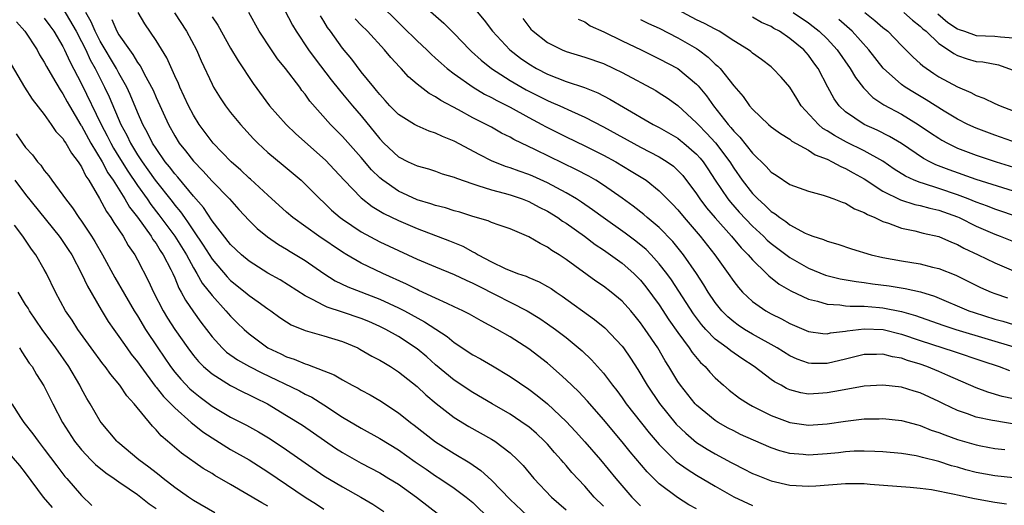
# Model space of a CAD drawing. Units: inches. Extents: x 2568000 to 2571000, y 1551000 to 1554000.
# Drawn here: x 2568164 to 2568270, y 1553872 to 1553924 of the extents above; entities that cross this region are included whole.
import ezdxf

# ---------------------------------------------------------------- set-up
doc = ezdxf.new("R2010")
doc.units = ezdxf.units.IN
doc.header["$MEASUREMENT"] = 0
doc.layers.add('LD25681551_2ft', color=181, linetype='Continuous')

msp = doc.modelspace()

# ---------------------------------------------------------------- linework, layer by layer
at = {"layer": 'LD25681551_2ft'}
for points, elevation in [([(2568191.91, 1553927), (2568193.65, 1553923.65), (2568194.03, 1553923), (2568195.36, 1553921), (2568196.06, 1553920.06), (2568197.79, 1553917.79), (2568198.67, 1553916.67), (2568199, 1553916.29), (2568200.07, 1553915), (2568201, 1553913.91), (2568203, 1553911.44), (2568203.45, 1553911), (2568205, 1553909.54), (2568206.04, 1553909), (2568206.7, 1553908.7), (2568207, 1553908.54), (2568208.22, 1553908.22), (2568209, 1553907.98), (2568209.71, 1553907.71), (2568211, 1553907.33), (2568211.22, 1553907.22), (2568213, 1553906.61), (2568213.54, 1553906.46), (2568215, 1553905.98), (2568216.37, 1553905.63), (2568217, 1553905.44), (2568218.28, 1553905), (2568219, 1553904.72), (2568220.12, 1553904.12), (2568221, 1553903.69), (2568222.13, 1553903), (2568222.63, 1553902.63), (2568223, 1553902.41), (2568224.98, 1553901), (2568226.12, 1553900.12), (2568227, 1553899.54), (2568227.78, 1553899), (2568229, 1553898.11), (2568230.27, 1553897), (2568230.64, 1553896.64), (2568231, 1553896.27), (2568231.57, 1553895.58), (2568233, 1553893.64), (2568234.04, 1553892.04), (2568235, 1553890.65), (2568236.22, 1553889), (2568236.52, 1553888.52), (2568237.43, 1553887.43), (2568237.91, 1553887), (2568238.41, 1553886.41), (2568239, 1553885.78), (2568239.89, 1553885), (2568240.49, 1553884.49), (2568241.62, 1553883.62), (2568242.58, 1553883), (2568243, 1553882.77), (2568245, 1553881.75), (2568247, 1553880.99), (2568249, 1553880.71), (2568251, 1553880.85), (2568253, 1553881.16), (2568255, 1553881.39), (2568256.59, 1553881.41), (2568257, 1553881.43), (2568259, 1553881.22), (2568260.74, 1553880.74), (2568261, 1553880.69), (2568262.19, 1553880.19), (2568263, 1553879.94), (2568263.66, 1553879.66), (2568265, 1553879.18), (2568267, 1553878.59), (2568267.51, 1553878.49), (2568269, 1553878.22), (2568270.09, 1553878.09)], 7820), ([(2568203, 1553925.92), (2568205, 1553923.96), (2568205.49, 1553923.49), (2568207, 1553921.97), (2568208.05, 1553921), (2568208.53, 1553920.53), (2568209, 1553920.12), (2568209.58, 1553919.58), (2568210.25, 1553919), (2568211, 1553918.43), (2568213.01, 1553917.01), (2568214.26, 1553916.26), (2568215, 1553915.9), (2568215.57, 1553915.57), (2568217, 1553914.87), (2568219, 1553913.74), (2568220.39, 1553913), (2568220.78, 1553912.78), (2568223, 1553911.67), (2568225, 1553910.7), (2568227, 1553909.7), (2568228.32, 1553909), (2568230, 1553908), (2568231.24, 1553907.24), (2568231.58, 1553907), (2568233, 1553905.87), (2568234.43, 1553904.43), (2568235, 1553903.82), (2568235.68, 1553903), (2568237.39, 1553901), (2568238.97, 1553899), (2568240.41, 1553897), (2568241, 1553896.13), (2568241.49, 1553895.49), (2568241.94, 1553895), (2568243, 1553894), (2568244.43, 1553893), (2568245, 1553892.68), (2568246.12, 1553892.12), (2568247, 1553891.62), (2568249, 1553890.78), (2568250.56, 1553890.56), (2568251, 1553890.53), (2568251.38, 1553890.62), (2568253, 1553890.79), (2568253.17, 1553890.83), (2568255, 1553891.07), (2568257.01, 1553890.99), (2568259, 1553890.49), (2568261, 1553889.82), (2568264.63, 1553888.63), (2568267.61, 1553887.61), (2568269.49, 1553887), (2568270.59, 1553886.59)], 7814), ([(2568207, 1553926.42), (2568209.88, 1553923.88), (2568211, 1553922.77), (2568212.68, 1553921), (2568212.84, 1553920.84), (2568213.89, 1553919.89), (2568215, 1553919), (2568217, 1553917.73), (2568218.73, 1553916.73), (2568221, 1553915.56), (2568221.4, 1553915.4), (2568222.32, 1553915), (2568223.59, 1553914.41), (2568225, 1553913.79), (2568227, 1553912.75), (2568231, 1553910.55), (2568233, 1553909.52), (2568233.84, 1553909), (2568234.52, 1553908.52), (2568235, 1553908.07), (2568235.52, 1553907.52), (2568237, 1553905.55), (2568237.36, 1553905), (2568238.06, 1553904.06), (2568238.98, 1553902.98), (2568240.74, 1553901), (2568241.77, 1553899.77), (2568242.53, 1553899), (2568243, 1553898.45), (2568244.51, 1553897), (2568244.75, 1553896.75), (2568245.86, 1553895.86), (2568247.12, 1553895.12), (2568249, 1553894.25), (2568249.97, 1553894.03), (2568251, 1553893.71), (2568252.37, 1553893.63), (2568253, 1553893.53), (2568253.48, 1553893.48), (2568255, 1553893.48), (2568256.65, 1553893.35), (2568257, 1553893.31), (2568259, 1553892.91), (2568260.49, 1553892.49), (2568263.44, 1553891.44), (2568264.81, 1553891), (2568271.42, 1553889)], 7812), ([(2568169, 1553925.45), (2568170.41, 1553923), (2568171, 1553921.89), (2568171.45, 1553921), (2568171.93, 1553919.93), (2568172.45, 1553919), (2568173.47, 1553917), (2568173.97, 1553915.97), (2568175.23, 1553913), (2568175.85, 1553911.85), (2568176.25, 1553911), (2568177, 1553909.75), (2568177.49, 1553909), (2568178.13, 1553908.13), (2568178.9, 1553907), (2568180.72, 1553904.72), (2568181, 1553904.34), (2568181.61, 1553903.61), (2568182.03, 1553903), (2568182.45, 1553902.45), (2568183, 1553901.59), (2568184.05, 1553900.05), (2568185, 1553898.53), (2568186.63, 1553896.63), (2568187, 1553896.25), (2568188.56, 1553895), (2568189, 1553894.62), (2568189.96, 1553893.96), (2568191, 1553893.2), (2568191.3, 1553893), (2568192.29, 1553892.29), (2568193, 1553891.81), (2568193.5, 1553891.5), (2568195, 1553890.87), (2568197, 1553890.29), (2568199, 1553889.68), (2568200.64, 1553889), (2568200.88, 1553888.88), (2568202.14, 1553888.14), (2568203, 1553887.7), (2568203.43, 1553887.43), (2568204.15, 1553887), (2568205, 1553886.45), (2568207, 1553884.87), (2568207.96, 1553883.96), (2568209.04, 1553883.04), (2568211, 1553881.54), (2568212.57, 1553880.57), (2568215, 1553879.22), (2568215.36, 1553879), (2568217, 1553877.74), (2568217.78, 1553877), (2568218.38, 1553876.38), (2568219.54, 1553875), (2568221.44, 1553873), (2568223, 1553871.61)], 7834), ([(2568227, 1553872.03), (2568226.02, 1553873), (2568225, 1553874.15), (2568223.63, 1553875.63), (2568223, 1553876.39), (2568222.71, 1553876.71), (2568222.47, 1553877), (2568221.77, 1553877.77), (2568221, 1553878.66), (2568220.68, 1553879), (2568219.82, 1553879.82), (2568219, 1553880.53), (2568218.73, 1553880.73), (2568217, 1553881.89), (2568215.06, 1553883), (2568213, 1553884.22), (2568211, 1553885.54), (2568209, 1553887.19), (2568208.04, 1553888.04), (2568207, 1553888.91), (2568205, 1553890.23), (2568203.64, 1553891), (2568203, 1553891.32), (2568201.83, 1553891.83), (2568201, 1553892.16), (2568199, 1553892.85), (2568197.37, 1553893.37), (2568197, 1553893.55), (2568195.79, 1553894.22), (2568195, 1553894.59), (2568192.3, 1553896.3), (2568191, 1553897.04), (2568189, 1553898.32), (2568188.18, 1553899), (2568187, 1553900.1), (2568185, 1553902.66), (2568184.07, 1553904.07), (2568183, 1553905.3), (2568181.33, 1553907.33), (2568181, 1553907.69), (2568180.44, 1553908.44), (2568179.98, 1553909), (2568179, 1553910.4), (2568178.62, 1553911), (2568178.09, 1553912.09), (2568177.59, 1553913), (2568177, 1553914.32), (2568176.22, 1553916.22), (2568175.85, 1553917), (2568175, 1553918.49), (2568174.74, 1553919), (2568173, 1553921.95), (2568172.46, 1553923), (2568172.02, 1553924.02), (2568171.45, 1553925)], 7832), ([(2568237, 1553871.75), (2568236.18, 1553872.18), (2568234.96, 1553872.96), (2568233, 1553874.4), (2568231.69, 1553875.69), (2568229.86, 1553877.86), (2568229, 1553878.94), (2568227, 1553881.33), (2568225.28, 1553883.28), (2568224.32, 1553884.32), (2568223, 1553885.6), (2568222.27, 1553886.27), (2568221, 1553887.36), (2568219, 1553888.91), (2568217, 1553890.19), (2568215.59, 1553891), (2568213.9, 1553891.9), (2568212.63, 1553892.63), (2568211.91, 1553893), (2568211, 1553893.43), (2568210.24, 1553893.76), (2568209, 1553894.36), (2568207.2, 1553895.19), (2568207, 1553895.27), (2568205.86, 1553895.86), (2568203.32, 1553897), (2568201, 1553898.11), (2568199.46, 1553899), (2568199, 1553899.28), (2568196.47, 1553901), (2568193.69, 1553903), (2568193, 1553903.6), (2568191, 1553905.4), (2568189.13, 1553907.13), (2568189, 1553907.24), (2568188.1, 1553908.1), (2568187.05, 1553909), (2568185.13, 1553911), (2568185, 1553911.15), (2568183.63, 1553913), (2568183, 1553913.98), (2568182.46, 1553915), (2568182.01, 1553916.01), (2568181.54, 1553917), (2568181.39, 1553917.39), (2568181, 1553918.23), (2568180.15, 1553920.15), (2568179, 1553922), (2568177.8, 1553923.8), (2568177.09, 1553925)], 7828), ([(2568180.97, 1553924.97), (2568182.25, 1553923), (2568183.32, 1553921), (2568183.83, 1553919.83), (2568185, 1553917.33), (2568185.17, 1553917), (2568185.87, 1553915.87), (2568186.46, 1553915), (2568187, 1553914.29), (2568188.04, 1553913), (2568189.45, 1553911.45), (2568189.91, 1553911), (2568191, 1553910), (2568192.64, 1553908.64), (2568194.55, 1553907), (2568195, 1553906.59), (2568196.56, 1553905), (2568197, 1553904.61), (2568197.81, 1553903.81), (2568198.75, 1553903), (2568199, 1553902.82), (2568201, 1553901.47), (2568203, 1553900.4), (2568205, 1553899.45), (2568207, 1553898.52), (2568209, 1553897.7), (2568211, 1553896.9), (2568212.27, 1553896.27), (2568213, 1553895.95), (2568213.62, 1553895.62), (2568218.81, 1553893), (2568220.18, 1553892.18), (2568221, 1553891.61), (2568221.85, 1553891), (2568223, 1553890.11), (2568224.71, 1553888.71), (2568225.73, 1553887.73), (2568227, 1553886.3), (2568227.97, 1553885), (2568228.43, 1553884.43), (2568229, 1553883.66), (2568229.46, 1553883), (2568231.91, 1553879.91), (2568233, 1553878.64), (2568234.83, 1553876.83), (2568235.98, 1553875.98), (2568237, 1553875.34), (2568239, 1553874.15), (2568241, 1553873.03), (2568243, 1553872.1)], 7826), ([(2568185, 1553924.57), (2568185.64, 1553923.64), (2568187, 1553921.18), (2568187.82, 1553919.82), (2568189.4, 1553917.4), (2568191.18, 1553915), (2568192.96, 1553913), (2568194, 1553912), (2568197.17, 1553909.17), (2568198.14, 1553908.14), (2568199.19, 1553907), (2568201, 1553905.11), (2568202.19, 1553904.19), (2568203.44, 1553903.44), (2568205, 1553902.69), (2568207, 1553901.82), (2568210.5, 1553900.5), (2568211.92, 1553899.92), (2568213, 1553899.32), (2568213.23, 1553899.23), (2568213.58, 1553899), (2568215, 1553898.25), (2568216.45, 1553897.55), (2568217.8, 1553897), (2568218.7, 1553896.7), (2568219, 1553896.56), (2568220.1, 1553896.1), (2568221, 1553895.61), (2568221.38, 1553895.38), (2568221.92, 1553895), (2568222.57, 1553894.57), (2568226.05, 1553892.05), (2568227.15, 1553891.15), (2568229, 1553889.2), (2568229.15, 1553889), (2568229.9, 1553887.9), (2568230.69, 1553886.69), (2568231.69, 1553885), (2568233.03, 1553883.03), (2568234.83, 1553880.83), (2568235.84, 1553879.84), (2568237, 1553878.86), (2568238.13, 1553878.13), (2568239, 1553877.62), (2568240.71, 1553876.71), (2568241, 1553876.55), (2568242.04, 1553876.04), (2568243, 1553875.54), (2568243.38, 1553875.38), (2568245, 1553874.75), (2568247, 1553874.29), (2568249, 1553874.17), (2568249.79, 1553874.21), (2568253, 1553874.45), (2568255, 1553874.44), (2568255.62, 1553874.38), (2568259.94, 1553874.06), (2568261, 1553873.95), (2568262.2, 1553873.8), (2568264.7, 1553873.3), (2568265, 1553873.22), (2568266.83, 1553872.83), (2568269, 1553872.45), (2568270.28, 1553872.28)], 7824), ([(2568271, 1553875.06), (2568269, 1553875.26), (2568267, 1553875.62), (2568265.91, 1553875.91), (2568265, 1553876.19), (2568264.36, 1553876.36), (2568263, 1553876.82), (2568261.25, 1553877.25), (2568261, 1553877.33), (2568260.58, 1553877.42), (2568259, 1553877.67), (2568257, 1553877.86), (2568256.12, 1553877.88), (2568255, 1553877.93), (2568253.91, 1553877.91), (2568253, 1553877.85), (2568252.25, 1553877.75), (2568251, 1553877.63), (2568249, 1553877.48), (2568248.45, 1553877.55), (2568247, 1553877.67), (2568245.95, 1553877.95), (2568245, 1553878.27), (2568243.1, 1553879.1), (2568241.73, 1553879.73), (2568241, 1553880.09), (2568240.4, 1553880.4), (2568239.33, 1553881), (2568239, 1553881.2), (2568237, 1553882.85), (2568236.86, 1553883), (2568235.28, 1553885), (2568235, 1553885.41), (2568234.04, 1553887), (2568233.63, 1553887.63), (2568232.83, 1553889), (2568231.5, 1553891), (2568231, 1553891.71), (2568230.42, 1553892.42), (2568229.93, 1553893), (2568229, 1553894.02), (2568227.82, 1553895), (2568227, 1553895.63), (2568226.19, 1553896.19), (2568223, 1553898.51), (2568222.25, 1553899), (2568221.48, 1553899.48), (2568221, 1553899.83), (2568220.21, 1553900.21), (2568219, 1553900.95), (2568217, 1553901.78), (2568215.81, 1553902.19), (2568215, 1553902.49), (2568214.65, 1553902.65), (2568213, 1553903.13), (2568211.58, 1553903.58), (2568211, 1553903.74), (2568210.05, 1553904.05), (2568209, 1553904.31), (2568208.49, 1553904.49), (2568207, 1553904.92), (2568205, 1553905.85), (2568203.32, 1553907), (2568203, 1553907.26), (2568202.12, 1553908.12), (2568201, 1553909.45), (2568199, 1553911.72), (2568197.72, 1553913), (2568195.51, 1553915.51), (2568195, 1553916.24), (2568194.65, 1553916.65), (2568194.41, 1553917), (2568192.89, 1553919), (2568192.04, 1553920.04), (2568191.37, 1553921), (2568190.06, 1553923), (2568188.96, 1553925)], 7822), ([(2568272.57, 1553880.57), (2568269, 1553881.17), (2568268.77, 1553881.23), (2568267, 1553881.59), (2568266.06, 1553881.94), (2568265, 1553882.28), (2568263.49, 1553883), (2568263, 1553883.25), (2568261, 1553884.18), (2568260.36, 1553884.36), (2568259, 1553884.8), (2568257, 1553885.01), (2568255, 1553884.89), (2568252.45, 1553884.45), (2568251, 1553884.17), (2568250.1, 1553884.1), (2568249, 1553884.06), (2568248.2, 1553884.2), (2568247, 1553884.52), (2568246.66, 1553884.66), (2568246.08, 1553885), (2568245.37, 1553885.37), (2568245, 1553885.63), (2568243.19, 1553887), (2568241.86, 1553887.86), (2568240.68, 1553888.68), (2568240.3, 1553889), (2568239, 1553889.96), (2568237.99, 1553891), (2568237.52, 1553891.52), (2568236.66, 1553892.66), (2568234.3, 1553896.3), (2568233.8, 1553897), (2568233, 1553898.05), (2568232.14, 1553899), (2568231.58, 1553899.58), (2568230.48, 1553900.48), (2568229.33, 1553901.33), (2568226.98, 1553903), (2568225.85, 1553903.85), (2568224.65, 1553904.65), (2568224.11, 1553905), (2568223, 1553905.67), (2568221, 1553906.73), (2568219.43, 1553907.43), (2568219, 1553907.61), (2568217.97, 1553907.97), (2568217, 1553908.34), (2568216.5, 1553908.5), (2568215, 1553909.11), (2568213.73, 1553909.73), (2568211, 1553911.19), (2568209.72, 1553911.72), (2568209, 1553912.08), (2568208.29, 1553912.29), (2568207, 1553912.85), (2568206.73, 1553913), (2568205, 1553914.07), (2568204.1, 1553915), (2568203.58, 1553915.58), (2568203, 1553916.21), (2568202.66, 1553916.66), (2568202.36, 1553917), (2568201, 1553918.66), (2568199.99, 1553919.99), (2568199, 1553921.19), (2568197.7, 1553923), (2568197.4, 1553923.4), (2568197, 1553924.09), (2568196.65, 1553924.65)], 7818), ([(2568213.29, 1553925.29), (2568214.21, 1553924.21), (2568215.11, 1553923), (2568216.95, 1553921), (2568218.11, 1553920.11), (2568219, 1553919.5), (2568219.82, 1553919), (2568221, 1553918.38), (2568222.01, 1553918.01), (2568223, 1553917.6), (2568224.96, 1553916.96), (2568226.39, 1553916.39), (2568227.71, 1553915.71), (2568229.15, 1553914.85), (2568232.36, 1553913), (2568233, 1553912.67), (2568235, 1553911.52), (2568235.29, 1553911.29), (2568235.64, 1553911), (2568237, 1553909.82), (2568237.38, 1553909.38), (2568237.7, 1553909), (2568238.22, 1553908.22), (2568239, 1553907), (2568240.36, 1553905), (2568240.64, 1553904.64), (2568241.59, 1553903.59), (2568243, 1553902.09), (2568244.18, 1553901), (2568244.59, 1553900.59), (2568245, 1553900.23), (2568247, 1553898.7), (2568249, 1553897.56), (2568250.83, 1553896.83), (2568252.43, 1553896.43), (2568254.13, 1553896.13), (2568255, 1553896.04), (2568255.9, 1553895.9), (2568257.68, 1553895.68), (2568259.4, 1553895.4), (2568261.02, 1553895.02), (2568262.55, 1553894.55), (2568266.23, 1553893), (2568266.8, 1553892.8), (2568269, 1553892.1), (2568269.87, 1553891.87), (2568271, 1553891.52)], 7810), ([(2568271.66, 1553903), (2568269, 1553903.9), (2568268.22, 1553904.22), (2568267, 1553904.64), (2568266.14, 1553905), (2568265, 1553905.44), (2568263, 1553906.13), (2568261.35, 1553906.65), (2568261, 1553906.75), (2568260.35, 1553907), (2568259.43, 1553907.43), (2568258.21, 1553908.21), (2568257, 1553909.04), (2568255, 1553910.17), (2568253.1, 1553911.1), (2568251.8, 1553911.8), (2568251, 1553912.33), (2568250.57, 1553912.58), (2568250.07, 1553913), (2568248.23, 1553915), (2568247.77, 1553915.77), (2568247, 1553916.99), (2568246.07, 1553918.07), (2568245.2, 1553919), (2568245, 1553919.17), (2568243.96, 1553919.96), (2568243, 1553920.65), (2568242.82, 1553920.82), (2568242.58, 1553921), (2568241, 1553921.98), (2568239.43, 1553923), (2568239, 1553923.22), (2568237.85, 1553923.85), (2568237, 1553924.24), (2568235, 1553925.29)], 7802), ([(2568271, 1553905.83), (2568267, 1553907.08), (2568264.12, 1553908.12), (2568262.68, 1553908.68), (2568262.03, 1553909), (2568261.36, 1553909.36), (2568259, 1553910.94), (2568257.72, 1553911.72), (2568256.38, 1553912.38), (2568254.99, 1553913), (2568253, 1553914.37), (2568252.31, 1553915), (2568251.76, 1553915.75), (2568251.09, 1553917), (2568250.06, 1553919), (2568249.6, 1553919.6), (2568249, 1553920.44), (2568248.51, 1553921), (2568247, 1553922.24), (2568245.89, 1553923), (2568245.31, 1553923.31), (2568245, 1553923.5), (2568243.96, 1553923.96), (2568243, 1553924.5)], 7800), ([(2568247.38, 1553925), (2568249, 1553923.91), (2568249.52, 1553923.52), (2568250.17, 1553923), (2568251, 1553922.19), (2568252.1, 1553921), (2568253.5, 1553919), (2568254.05, 1553918.05), (2568254.92, 1553916.92), (2568255.91, 1553915.91), (2568257.11, 1553915.11), (2568259, 1553914.09), (2568260.8, 1553913), (2568262.11, 1553912.11), (2568263, 1553911.52), (2568263.32, 1553911.32), (2568263.92, 1553911), (2568265, 1553910.47), (2568267, 1553909.7), (2568269.15, 1553909), (2568271, 1553908.43)], 7798), ([(2568255.06, 1553925), (2568256.15, 1553924.15), (2568257, 1553923.42), (2568257.53, 1553923), (2568259, 1553921.47), (2568260.23, 1553920.23), (2568261, 1553919.54), (2568261.28, 1553919.28), (2568262.46, 1553918.46), (2568263, 1553918.12), (2568265, 1553917.03), (2568266.44, 1553916.44), (2568267, 1553916.12), (2568267.83, 1553915.83), (2568269, 1553915.26), (2568269.58, 1553915), (2568271.91, 1553914.09)], 7794), ([(2568259.26, 1553925), (2568260.18, 1553924.18), (2568261, 1553923.55), (2568261.28, 1553923.28), (2568261.63, 1553923), (2568263, 1553921.7), (2568264.04, 1553921), (2568264.6, 1553920.6), (2568265, 1553920.39), (2568266.05, 1553920.05), (2568267, 1553919.77), (2568267.73, 1553919.73), (2568269.41, 1553919.41), (2568270.88, 1553918.88)], 7792), ([(2568262.88, 1553924.88), (2568263.96, 1553923.96), (2568265, 1553923.27), (2568265.18, 1553923.18), (2568265.76, 1553923), (2568267, 1553922.56), (2568269, 1553922.47), (2568269.61, 1553922.39), (2568271, 1553922.3)], 7790), ([(2568164.02, 1553924.02), (2568164.9, 1553923), (2568166.23, 1553921), (2568166.49, 1553920.49), (2568167, 1553919.69), (2568167.23, 1553919.23), (2568167.89, 1553918.11), (2568168.7, 1553916.7), (2568169, 1553916.27), (2568169.44, 1553915.44), (2568169.69, 1553915), (2568170.93, 1553912.93), (2568171, 1553912.84), (2568172, 1553911), (2568173.2, 1553909), (2568173.82, 1553907.82), (2568174.39, 1553907), (2568175.64, 1553905), (2568176.13, 1553904.13), (2568177, 1553903.03), (2568178.47, 1553901), (2568178.66, 1553900.66), (2568179, 1553900.21), (2568179.45, 1553899.45), (2568179.76, 1553899), (2568180.58, 1553897.42), (2568180.78, 1553897), (2568181, 1553896.52), (2568181.44, 1553895.44), (2568181.7, 1553895), (2568182.14, 1553894.14), (2568183, 1553892.88), (2568183.79, 1553891.79), (2568185, 1553890.21), (2568186.09, 1553889), (2568186.56, 1553888.56), (2568187.73, 1553887.73), (2568189.01, 1553887), (2568190.33, 1553886.33), (2568194.39, 1553884.39), (2568195, 1553884.06), (2568195.71, 1553883.71), (2568197, 1553882.89), (2568199, 1553881.58), (2568201, 1553880.38), (2568203, 1553879.28), (2568205, 1553878.06), (2568206.79, 1553876.79), (2568207.98, 1553875.98), (2568209, 1553875.29), (2568209.46, 1553875), (2568211, 1553873.96), (2568212.29, 1553873), (2568213, 1553872.4), (2568216.74, 1553868.74)], 7838), ([(2568167, 1553924.4), (2568167.58, 1553923.58), (2568168.01, 1553923), (2568169, 1553921.37), (2568169.18, 1553921), (2568169.74, 1553919.74), (2568171, 1553917.36), (2568173.11, 1553913), (2568173.76, 1553911.76), (2568174.13, 1553911), (2568174.44, 1553910.44), (2568175, 1553909.53), (2568175.97, 1553907.97), (2568177, 1553906.43), (2568178.03, 1553905), (2568178.42, 1553904.42), (2568179.31, 1553903.31), (2568181.01, 1553901.01), (2568182.25, 1553899), (2568183, 1553897.61), (2568183.38, 1553897), (2568183.96, 1553895.96), (2568185, 1553894.62), (2568186.5, 1553893), (2568187, 1553892.41), (2568187.71, 1553891.71), (2568188.45, 1553891), (2568189, 1553890.51), (2568189.86, 1553889.86), (2568191, 1553889.03), (2568192.38, 1553888.38), (2568193, 1553888.06), (2568193.8, 1553887.8), (2568195, 1553887.3), (2568195.24, 1553887.24), (2568198.12, 1553886.12), (2568199, 1553885.58), (2568200.05, 1553885), (2568200.68, 1553884.68), (2568201, 1553884.47), (2568201.96, 1553883.96), (2568203, 1553883.35), (2568205, 1553882.05), (2568206.31, 1553881), (2568206.71, 1553880.71), (2568209, 1553878.94), (2568211, 1553877.67), (2568212.67, 1553876.67), (2568213.86, 1553875.86), (2568215, 1553874.8), (2568217, 1553872.75), (2568218.83, 1553871)], 7836), ([(2568174.26, 1553924.26), (2568174.78, 1553923), (2568175, 1553922.61), (2568176.13, 1553921), (2568176.51, 1553920.51), (2568177, 1553919.66), (2568177.29, 1553919.29), (2568177.9, 1553918.1), (2568178.51, 1553917), (2568178.67, 1553916.67), (2568179, 1553915.89), (2568180.33, 1553913), (2568181, 1553911.79), (2568181.49, 1553911), (2568182.16, 1553910.16), (2568183, 1553909.06), (2568184.02, 1553908.02), (2568185, 1553906.92), (2568186.87, 1553905), (2568187.88, 1553903.88), (2568189, 1553902.67), (2568189.84, 1553901.84), (2568190.95, 1553900.95), (2568192.12, 1553900.12), (2568193, 1553899.61), (2568193.37, 1553899.37), (2568195, 1553898.39), (2568197, 1553897.01), (2568198.22, 1553896.22), (2568199.56, 1553895.56), (2568203, 1553894.24), (2568205, 1553893.32), (2568205.64, 1553893), (2568207.82, 1553891.82), (2568210.22, 1553890.22), (2568211, 1553889.59), (2568213, 1553888.27), (2568213.82, 1553887.82), (2568215.09, 1553887.09), (2568217, 1553885.95), (2568219, 1553884.57), (2568219.89, 1553883.89), (2568221, 1553882.99), (2568223, 1553881.1), (2568224.02, 1553880.02), (2568225, 1553878.94), (2568226.68, 1553877), (2568228.34, 1553875), (2568230.07, 1553873), (2568231, 1553872.04)], 7830), ([(2568271, 1553883.53), (2568269.8, 1553883.8), (2568268.25, 1553884.25), (2568267, 1553884.71), (2568263.97, 1553886.03), (2568263, 1553886.48), (2568261.73, 1553887), (2568261, 1553887.26), (2568259.65, 1553887.65), (2568259, 1553887.9), (2568258.04, 1553888.04), (2568257, 1553888.33), (2568256.3, 1553888.3), (2568255, 1553888.29), (2568253, 1553887.79), (2568251, 1553887.33), (2568249.35, 1553887.35), (2568249, 1553887.38), (2568247.81, 1553887.81), (2568247, 1553888.16), (2568245.64, 1553889), (2568243, 1553890.49), (2568242.16, 1553891), (2568241.46, 1553891.46), (2568241, 1553891.8), (2568240.35, 1553892.35), (2568239.71, 1553893), (2568239, 1553893.89), (2568238.26, 1553895), (2568237.78, 1553895.78), (2568237, 1553897), (2568235.61, 1553899), (2568234.45, 1553900.45), (2568233, 1553901.94), (2568231.71, 1553903), (2568231.33, 1553903.33), (2568230.21, 1553904.21), (2568229, 1553905.09), (2568227, 1553906.49), (2568226.19, 1553907), (2568225.43, 1553907.43), (2568224.13, 1553908.13), (2568219.71, 1553910.29), (2568217.39, 1553911.39), (2568217, 1553911.63), (2568216.08, 1553912.08), (2568215, 1553912.7), (2568214.43, 1553913), (2568213, 1553913.71), (2568211.44, 1553914.56), (2568209.56, 1553915.56), (2568209, 1553915.95), (2568208.31, 1553916.31), (2568207, 1553917.34), (2568206.1, 1553918.1), (2568205.29, 1553919), (2568205.14, 1553919.14), (2568204.18, 1553920.18), (2568203.51, 1553921), (2568201.69, 1553923), (2568201, 1553923.67), (2568200.35, 1553924.35)], 7816), ([(2568218.37, 1553924.37), (2568219, 1553923.51), (2568219.23, 1553923.23), (2568219.47, 1553923), (2568221, 1553921.8), (2568222.57, 1553921), (2568223, 1553920.82), (2568225, 1553920.24), (2568227, 1553919.53), (2568228.12, 1553919), (2568229, 1553918.56), (2568232.63, 1553916.63), (2568233, 1553916.41), (2568233.86, 1553915.86), (2568235, 1553915.04), (2568237, 1553913.19), (2568237.16, 1553913), (2568238.08, 1553912.08), (2568239.03, 1553911.03), (2568240.56, 1553909), (2568241, 1553908.29), (2568241.91, 1553907), (2568243, 1553905.6), (2568243.59, 1553905), (2568244.34, 1553904.34), (2568245, 1553903.66), (2568245.42, 1553903.42), (2568245.92, 1553903), (2568246.57, 1553902.57), (2568247, 1553902.22), (2568248.67, 1553901.33), (2568249, 1553901.18), (2568249.49, 1553901), (2568250.63, 1553900.63), (2568251, 1553900.46), (2568252.15, 1553900.15), (2568253.64, 1553899.64), (2568255.73, 1553899), (2568257, 1553898.7), (2568259, 1553898.34), (2568261, 1553898.02), (2568262.32, 1553897.68), (2568263, 1553897.53), (2568264.81, 1553896.81), (2568267.49, 1553895.49), (2568268.62, 1553895), (2568269, 1553894.85), (2568270.37, 1553894.37)], 7808), ([(2568224.29, 1553924.29), (2568225, 1553924.01), (2568225.6, 1553923.6), (2568227.05, 1553922.95), (2568229, 1553921.97), (2568231.07, 1553921), (2568233, 1553920.06), (2568235, 1553919), (2568237, 1553917.32), (2568237.16, 1553917.16), (2568238.07, 1553916.07), (2568238.82, 1553915), (2568240.39, 1553913), (2568240.68, 1553912.68), (2568241, 1553912.27), (2568241.65, 1553911.65), (2568243, 1553909.91), (2568244.48, 1553908.48), (2568245, 1553907.88), (2568245.55, 1553907.55), (2568247, 1553906.55), (2568249, 1553905.82), (2568250.58, 1553905.42), (2568251, 1553905.28), (2568251.75, 1553905), (2568252.64, 1553904.64), (2568253, 1553904.54), (2568253.95, 1553903.95), (2568255, 1553903.56), (2568255.33, 1553903.33), (2568256.15, 1553903), (2568257, 1553902.58), (2568257.61, 1553902.39), (2568259, 1553901.86), (2568260.43, 1553901.57), (2568261.33, 1553901.33), (2568263, 1553900.96), (2568264.35, 1553900.35), (2568265, 1553900.1), (2568265.7, 1553899.7), (2568267.21, 1553899), (2568269, 1553898.13), (2568272.6, 1553896.6)], 7806), ([(2568231, 1553924.25), (2568231.84, 1553923.84), (2568233, 1553923.32), (2568235, 1553922.31), (2568237, 1553921.14), (2568237.21, 1553921), (2568238.23, 1553920.23), (2568239, 1553919.48), (2568239.27, 1553919.27), (2568239.52, 1553919), (2568241, 1553917.14), (2568242, 1553916), (2568242.69, 1553915), (2568243, 1553914.63), (2568244.72, 1553913), (2568245, 1553912.76), (2568246.01, 1553912.01), (2568247, 1553911.42), (2568247.22, 1553911.22), (2568249, 1553910.25), (2568249.74, 1553909.74), (2568251, 1553909.26), (2568251.55, 1553909), (2568252.47, 1553908.47), (2568253, 1553908.26), (2568253.8, 1553907.8), (2568255, 1553907.15), (2568257, 1553905.85), (2568258.9, 1553904.9), (2568260.42, 1553904.42), (2568261, 1553904.31), (2568262.02, 1553904.02), (2568263, 1553903.81), (2568265, 1553903.09), (2568265.2, 1553903), (2568267, 1553902.08), (2568269, 1553901.21), (2568269.57, 1553901), (2568271, 1553900.42)], 7804), ([(2568271.45, 1553911), (2568269, 1553911.85), (2568267, 1553912.59), (2568266.1, 1553913), (2568265, 1553913.57), (2568263.56, 1553914.44), (2568261.65, 1553915.65), (2568260.39, 1553916.39), (2568259.4, 1553917), (2568259, 1553917.29), (2568257.03, 1553919.03), (2568255.5, 1553921), (2568253.71, 1553923), (2568252.26, 1553924.26)], 7796), ([(2568163.43, 1553919.43), (2568164.88, 1553917), (2568165.7, 1553915.7), (2568167, 1553914.07), (2568167.75, 1553913), (2568168.25, 1553912.25), (2568169, 1553911.48), (2568169.18, 1553911.18), (2568169.31, 1553911), (2568169.91, 1553909.91), (2568170.65, 1553909), (2568170.77, 1553908.77), (2568171, 1553908.46), (2568171.45, 1553907.45), (2568171.78, 1553907), (2568172.94, 1553905.06), (2568173.66, 1553903.66), (2568174.15, 1553903), (2568174.46, 1553902.46), (2568175, 1553901.7), (2568175.46, 1553901), (2568176, 1553900), (2568176.71, 1553899), (2568177, 1553898.46), (2568178.18, 1553896.18), (2568178.71, 1553895), (2568179.75, 1553893), (2568180.22, 1553892.22), (2568181, 1553890.99), (2568182.39, 1553889), (2568183, 1553888.19), (2568183.54, 1553887.54), (2568184.09, 1553887), (2568185, 1553886.21), (2568187, 1553884.99), (2568188.31, 1553884.31), (2568189, 1553883.98), (2568189.64, 1553883.64), (2568190.94, 1553883), (2568193, 1553881.77), (2568194.7, 1553880.7), (2568198.26, 1553878.26), (2568199, 1553877.78), (2568201, 1553876.65), (2568203, 1553875.59), (2568203.99, 1553875), (2568205, 1553874.37), (2568206.95, 1553873), (2568209.49, 1553871)], 7840), ([(2568163.98, 1553911.98), (2568164.65, 1553911), (2568165, 1553910.52), (2568165.72, 1553909.72), (2568166.26, 1553909), (2568166.62, 1553908.62), (2568167, 1553908.05), (2568167.48, 1553907.48), (2568167.81, 1553907), (2568169, 1553905.41), (2568169.26, 1553905), (2568170.04, 1553904.04), (2568170.71, 1553903), (2568171, 1553902.6), (2568172.07, 1553901), (2568172.43, 1553900.43), (2568173.23, 1553899), (2568174.56, 1553896.56), (2568176.64, 1553893), (2568177, 1553892.44), (2568177.86, 1553891), (2568179.17, 1553889), (2568180.53, 1553887), (2568181, 1553886.39), (2568181.64, 1553885.64), (2568182.62, 1553884.62), (2568183, 1553884.28), (2568183.72, 1553883.72), (2568185, 1553882.77), (2568187, 1553881.58), (2568188.7, 1553880.7), (2568189.99, 1553879.99), (2568191.24, 1553879.24), (2568193, 1553878.06), (2568195, 1553876.66), (2568197, 1553875.29), (2568199, 1553874.09), (2568200.98, 1553873), (2568202.25, 1553872.25), (2568203.45, 1553871.45)], 7842), ([(2568163.84, 1553907), (2568165, 1553905.49), (2568168.61, 1553901), (2568168.76, 1553900.76), (2568169, 1553900.45), (2568169.58, 1553899.58), (2568169.94, 1553899), (2568171, 1553897), (2568171.63, 1553895.63), (2568173.1, 1553893.1), (2568173.86, 1553891.86), (2568174.45, 1553891), (2568175, 1553890.25), (2568175.86, 1553889), (2568176.34, 1553888.34), (2568177, 1553887.51), (2568177.35, 1553887), (2568178.9, 1553884.9), (2568179, 1553884.8), (2568179.79, 1553883.79), (2568181, 1553882.56), (2568182.78, 1553881), (2568182.89, 1553880.89), (2568184, 1553880), (2568185, 1553879.34), (2568187, 1553878.12), (2568189, 1553876.99), (2568191, 1553875.7), (2568194.99, 1553873), (2568196.22, 1553872.22), (2568197, 1553871.7)], 7844), ([(2568191, 1553872.02), (2568190.36, 1553872.36), (2568187, 1553874.35), (2568185.31, 1553875.31), (2568185, 1553875.51), (2568184.06, 1553876.06), (2568181.71, 1553877.71), (2568180.24, 1553879), (2568179.56, 1553879.56), (2568179, 1553880.21), (2568178.6, 1553880.6), (2568176.65, 1553883), (2568175.86, 1553883.86), (2568175.12, 1553885), (2568174.14, 1553886.14), (2568173.54, 1553887), (2568173.29, 1553887.29), (2568172.03, 1553889), (2568170.6, 1553891), (2568169.98, 1553891.98), (2568169.29, 1553893), (2568168.2, 1553895), (2568167.24, 1553897), (2568167, 1553897.44), (2568166.09, 1553899), (2568165.61, 1553899.61), (2568165, 1553900.56), (2568164.69, 1553901), (2568163.81, 1553902.19)], 7846), ([(2568185.32, 1553871.32), (2568183, 1553872.63), (2568182.47, 1553873), (2568181, 1553874.03), (2568179.74, 1553875), (2568179.34, 1553875.34), (2568179, 1553875.59), (2568178.22, 1553876.22), (2568177.16, 1553877), (2568174.9, 1553878.9), (2568174.79, 1553879), (2568173.1, 1553881), (2568173, 1553881.15), (2568171.93, 1553883), (2568171.57, 1553883.57), (2568171, 1553884.61), (2568170.8, 1553885), (2568169.65, 1553887), (2568168.25, 1553889), (2568166.76, 1553891), (2568165.4, 1553893), (2568165.26, 1553893.26), (2568165, 1553893.66), (2568164.18, 1553895)], 7848), ([(2568164.33, 1553889), (2568164.58, 1553888.58), (2568165, 1553887.99), (2568165.38, 1553887.38), (2568165.69, 1553887), (2568166.17, 1553886.17), (2568166.95, 1553884.95), (2568167.9, 1553883), (2568168.96, 1553881), (2568170.24, 1553879), (2568171, 1553878.05), (2568171.99, 1553877), (2568172.5, 1553876.5), (2568173.6, 1553875.6), (2568174.49, 1553875), (2568175, 1553874.63), (2568176.11, 1553873.89), (2568177, 1553873.27), (2568177.36, 1553873), (2568178.26, 1553872.26), (2568179, 1553871.78)], 7850), ([(2568163.52, 1553883), (2568164.45, 1553881.55), (2568164.81, 1553881), (2568165.78, 1553879.78), (2568166.33, 1553879), (2568167, 1553878.15), (2568168.34, 1553876.34), (2568169.22, 1553875.22), (2568169.43, 1553875), (2568171, 1553873.17), (2568172.1, 1553872.1)], 7852), ([(2568167.87, 1553871.87), (2568166.9, 1553873), (2568165, 1553875.61), (2568164.38, 1553876.38), (2568163, 1553877.96)], 7854)]:
    msp.add_lwpolyline(points, dxfattribs=dict(at, elevation=elevation))

doc.saveas('drawing.dxf')
